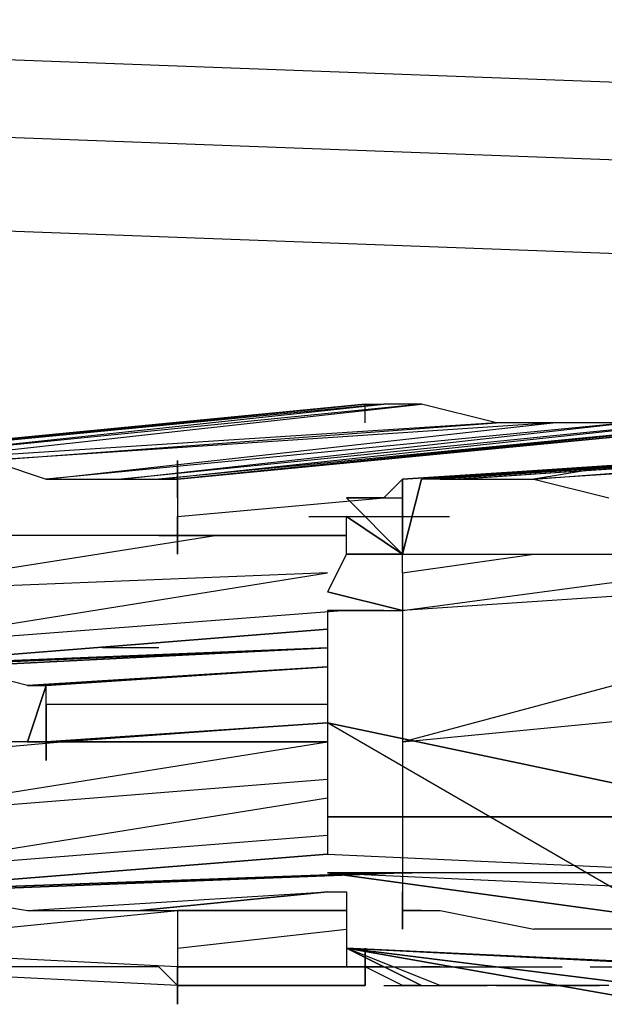
# Model space of a CAD drawing. Units: millimetres. Extents: x 1240 to 1479, y -648 to -377.
# Drawn here: x 1421 to 1422, y -572 to -571 of the extents above; entities that cross this region are included whole.
import ezdxf

# ---------------------------------------------------------------- set-up
doc = ezdxf.new("R2010")
doc.units = ezdxf.units.MM

# ---------------------------------------------------------------- blocks, each defined once
blk = doc.blocks.new('vol')
for p, q in [((14.792, 13.554), (15.382, 13.532)), ((15.32, 13.526), (14.73, 13.548)), ((15.32, 13.516), (14.73, 13.538)), ((15.078, 13.508), (15.016, 13.502)), ((15.016, 13.502), (15.078, 13.508)), ((15.078, 13.508), (15.016, 13.502)), ((15.016, 13.502), (15.078, 13.508)), ((15.078, 13.508), (15.016, 13.502)), ((15.016, 13.502), (15.078, 13.508)), ((15.078, 13.508), (15.016, 13.502)), ((15.016, 13.502), (15.078, 13.508)), ((15.078, 13.508), (15.016, 13.502)), ((15.016, 13.502), (15.078, 13.508)), ((15.078, 13.508), (15.016, 13.502)), ((15.016, 13.502), (15.078, 13.508)), ((15.078, 13.508), (15.016, 13.502)), ((15.016, 13.502), (15.078, 13.508)), ((15.078, 13.508), (15.016, 13.502)), ((15.016, 13.502), (15.078, 13.508)), ((15.078, 13.508), (15.016, 13.502)), ((15.016, 13.502), (15.078, 13.508)), ((15.078, 13.508), (15.016, 13.502)), ((15.016, 13.502), (15.078, 13.508)), ((15.078, 13.508), (15.016, 13.502)), ((15.016, 13.502), (15.078, 13.508)), ((15.078, 13.508), (15.016, 13.502)), ((15.016, 13.502), (15.078, 13.508)), ((15.018, 13.502), (15.078, 13.508)), ((15.078, 13.508), (15.018, 13.502)), ((15.018, 13.502), (15.078, 13.508)), ((15.08, 13.508), (15.018, 13.502)), ((15.024, 13.502), (15.08, 13.508)), ((15.084, 13.508), (15.024, 13.502)), ((15.03, 13.502), (15.084, 13.508)), ((15.078, 13.508), (15.08, 13.508)), ((15.078, 13.506), (15.078, 13.508)), ((15.084, 13.508), (15.08, 13.508)), ((15.092, 13.506), (15.084, 13.508)), ((15.092, 13.506), (15.03, 13.502)), ((15.038, 13.502), (15.092, 13.506)), ((15.098, 13.506), (15.038, 13.502)), ((15.044, 13.5), (15.098, 13.506)), ((15.106, 13.506), (15.044, 13.5)), ((15.052, 13.5), (15.106, 13.506)), ((15.112, 13.506), (15.052, 13.5)), ((15.056, 13.5), (15.112, 13.506)), ((15.118, 13.506), (15.056, 13.5)), ((15.12, 13.506), (15.058, 13.5)), ((15.058, 13.5), (15.12, 13.506)), ((15.12, 13.506), (15.058, 13.5)), ((15.058, 13.5), (15.12, 13.506)), ((15.12, 13.506), (15.058, 13.5)), ((15.058, 13.5), (15.12, 13.506)), ((15.12, 13.506), (15.058, 13.5)), ((15.058, 13.5), (15.12, 13.506)), ((15.12, 13.506), (15.058, 13.5)), ((15.058, 13.5), (15.12, 13.506)), ((15.12, 13.506), (15.058, 13.5)), ((15.058, 13.5), (15.12, 13.506)), ((15.12, 13.506), (15.058, 13.5)), ((15.058, 13.5), (15.118, 13.506)), ((15.058, 13.5), (15.118, 13.506)), ((15.118, 13.506), (15.058, 13.5)), ((15.058, 13.5), (15.12, 13.506)), ((15.12, 13.506), (15.058, 13.5)), ((15.058, 13.5), (15.12, 13.506)), ((15.12, 13.506), (15.058, 13.5)), ((15.058, 13.5), (15.12, 13.506)), ((15.12, 13.506), (15.058, 13.5)), ((15.058, 13.5), (15.12, 13.506)), ((15.12, 13.506), (15.058, 13.5)), ((15.058, 13.5), (15.12, 13.506)), ((15.12, 13.506), (15.058, 13.5)), ((15.058, 13.5), (15.12, 13.506)), ((15.12, 13.506), (15.058, 13.5)), ((15.058, 13.5), (15.118, 13.506)), ((15.12, 13.506), (15.058, 13.5)), ((15.098, 13.506), (15.092, 13.506)), ((15.106, 13.506), (15.098, 13.506)), ((15.144, 13.504), (15.082, 13.5)), ((15.082, 13.5), (15.144, 13.504)), ((15.144, 13.504), (15.082, 13.5)), ((15.082, 13.5), (15.144, 13.504)), ((15.144, 13.504), (15.082, 13.5)), ((15.082, 13.5), (15.144, 13.504)), ((15.144, 13.504), (15.082, 13.5)), ((15.082, 13.5), (15.144, 13.504)), ((15.144, 13.504), (15.082, 13.5)), ((15.082, 13.5), (15.144, 13.504)), ((15.144, 13.504), (15.082, 13.5)), ((15.082, 13.5), (15.142, 13.504)), ((15.144, 13.504), (15.082, 13.5)), ((15.082, 13.5), (15.144, 13.504)), ((15.144, 13.504), (15.082, 13.5)), ((15.082, 13.5), (15.144, 13.504)), ((15.144, 13.504), (15.082, 13.5)), ((15.082, 13.5), (15.144, 13.504)), ((15.144, 13.504), (15.082, 13.5)), ((15.082, 13.5), (15.144, 13.504)), ((15.144, 13.504), (15.082, 13.5)), ((15.082, 13.5), (15.144, 13.504)), ((15.144, 13.504), (15.082, 13.5)), ((15.082, 13.5), (15.144, 13.504)), ((15.144, 13.504), (15.082, 13.5)), ((15.082, 13.5), (15.144, 13.504)), ((15.082, 13.5), (15.144, 13.504)), ((15.146, 13.504), (15.084, 13.5)), ((15.084, 13.5), (15.146, 13.504)), ((15.146, 13.504), (15.084, 13.5)), ((15.084, 13.5), (15.146, 13.504)), ((15.146, 13.504), (15.084, 13.5)), ((15.084, 13.5), (15.146, 13.504)), ((15.146, 13.504), (15.084, 13.5)), ((15.084, 13.5), (15.146, 13.504)), ((15.146, 13.504), (15.084, 13.5)), ((15.084, 13.5), (15.146, 13.504)), ((15.146, 13.504), (15.084, 13.5)), ((15.084, 13.5), (15.146, 13.504)), ((15.084, 13.5), (15.146, 13.504)), ((15.084, 13.5), (15.144, 13.504)), ((15.144, 13.504), (15.084, 13.5)), ((15.084, 13.5), (15.146, 13.504)), ((15.146, 13.504), (15.084, 13.5)), ((15.084, 13.5), (15.146, 13.504)), ((15.146, 13.504), (15.084, 13.5)), ((15.084, 13.5), (15.146, 13.504)), ((15.146, 13.504), (15.084, 13.5)), ((15.084, 13.5), (15.146, 13.504)), ((15.146, 13.504), (15.084, 13.5)), ((15.084, 13.5), (15.146, 13.504)), ((15.146, 13.504), (15.084, 13.5)), ((15.084, 13.5), (15.146, 13.504)), ((15.146, 13.504), (15.084, 13.5)), ((15.084, 13.5), (15.146, 13.504)), ((15.146, 13.504), (15.084, 13.5)), ((15.084, 13.5), (15.144, 13.504)), ((15.146, 13.504), (15.084, 13.5)), ((15.146, 13.504), (15.086, 13.5)), ((15.146, 13.504), (15.086, 13.5)), ((15.088, 13.5), (15.146, 13.504)), ((15.15, 13.504), (15.088, 13.5)), ((15.096, 13.5), (15.15, 13.504)), ((15.158, 13.504), (15.096, 13.5)), ((15.12, 13.504), (15.096, 13.5)), ((15.038, 13.502), (15.044, 13.5)), ((15.058, 13.502), (15.058, 13.498)), ((15.058, 13.498), (15.058, 13.502)), ((15.058, 13.502), (15.058, 13.498)), ((15.058, 13.498), (15.058, 13.502)), ((15.058, 13.502), (15.058, 13.498)), ((15.058, 13.498), (15.058, 13.502)), ((15.058, 13.502), (15.058, 13.498)), ((15.044, 13.5), (15.052, 13.5)), ((15.052, 13.5), (15.056, 13.5)), ((15.058, 13.5), (15.056, 13.5)), ((15.056, 13.5), (15.058, 13.5)), ((15.058, 13.5), (15.058, 13.496)), ((15.082, 13.5), (15.08, 13.498)), ((15.082, 13.5), (15.082, 13.492)), ((15.082, 13.492), (15.084, 13.5)), ((15.084, 13.5), (15.082, 13.492)), ((15.082, 13.492), (15.082, 13.5)), ((15.082, 13.5), (15.082, 13.492)), ((15.086, 13.5), (15.084, 13.5)), ((15.086, 13.5), (15.088, 13.5)), ((15.088, 13.5), (15.096, 13.5)), ((15.096, 13.5), (15.104, 13.498)), ((15.058, 13.496), (15.08, 13.498)), ((15.076, 13.498), (15.082, 13.492)), ((15.082, 13.492), (15.076, 13.498)), ((15.08, 13.498), (15.076, 13.498)), ((15.076, 13.498), (15.08, 13.498)), ((15.08, 13.498), (15.076, 13.498)), ((15.076, 13.498), (15.08, 13.498)), ((15.08, 13.498), (15.076, 13.498)), ((15.076, 13.498), (15.08, 13.498)), ((15.08, 13.498), (15.076, 13.498)), ((15.076, 13.498), (15.08, 13.498)), ((15.08, 13.498), (15.076, 13.498)), ((15.076, 13.498), (15.08, 13.498)), ((15.08, 13.498), (15.076, 13.498)), ((15.076, 13.498), (15.08, 13.498)), ((15.076, 13.498), (15.08, 13.498)), ((15.078, 13.498), (15.076, 13.498)), ((15.08, 13.498), (15.076, 13.498)), ((15.076, 13.498), (15.08, 13.498)), ((15.08, 13.498), (15.076, 13.498)), ((15.076, 13.498), (15.08, 13.498)), ((15.08, 13.498), (15.076, 13.498)), ((15.076, 13.498), (15.08, 13.498)), ((15.08, 13.498), (15.076, 13.498)), ((15.076, 13.498), (15.08, 13.498)), ((15.08, 13.498), (15.076, 13.498)), ((15.076, 13.498), (15.08, 13.498)), ((15.08, 13.498), (15.076, 13.498)), ((15.076, 13.498), (15.08, 13.498)), ((15.08, 13.498), (15.076, 13.498)), ((15.076, 13.498), (15.08, 13.498)), ((15.08, 13.498), (15.076, 13.498)), ((15.076, 13.498), (15.08, 13.498)), ((15.08, 13.498), (15.078, 13.498)), ((15.078, 13.498), (15.08, 13.498)), ((15.08, 13.498), (15.082, 13.498)), ((15.058, 13.496), (15.058, 13.494)), ((15.058, 13.496), (15.058, 13.492)), ((15.058, 13.492), (15.058, 13.496)), ((15.058, 13.496), (15.058, 13.492)), ((15.058, 13.492), (15.058, 13.496)), ((15.058, 13.496), (15.058, 13.492)), ((15.058, 13.492), (15.058, 13.496)), ((15.058, 13.496), (15.058, 13.492)), ((15.058, 13.492), (15.058, 13.496)), ((15.058, 13.496), (15.058, 13.492)), ((15.072, 13.496), (15.081, 13.496)), ((15.072, 13.496), (15.081, 13.496)), ((15.072, 13.496), (15.081, 13.496)), ((15.072, 13.496), (15.081, 13.496)), ((15.072, 13.496), (15.081, 13.496)), ((15.072, 13.496), (15.081, 13.496)), ((15.072, 13.496), (15.081, 13.496)), ((15.072, 13.496), (15.081, 13.496)), ((15.072, 13.496), (15.081, 13.496)), ((15.072, 13.496), (15.081, 13.496)), ((15.072, 13.496), (15.081, 13.496)), ((15.072, 13.496), (15.081, 13.496)), ((15.072, 13.496), (15.081, 13.496)), ((15.072, 13.496), (15.081, 13.496)), ((15.072, 13.496), (15.081, 13.496)), ((15.072, 13.496), (15.081, 13.496)), ((15.072, 13.496), (15.081, 13.496)), ((15.072, 13.496), (15.081, 13.496)), ((15.072, 13.496), (15.081, 13.496)), ((15.072, 13.496), (15.081, 13.496)), ((15.072, 13.496), (15.081, 13.496)), ((15.072, 13.496), (15.081, 13.496)), ((15.072, 13.496), (15.081, 13.496)), ((15.072, 13.496), (15.081, 13.496)), ((15.072, 13.496), (15.081, 13.496)), ((15.082, 13.492), (15.076, 13.496)), ((15.076, 13.496), (15.082, 13.492)), ((15.076, 13.492), (15.076, 13.496)), ((15.078, 13.496), (15.087, 13.496)), ((15.078, 13.496), (15.087, 13.496)), ((15.078, 13.496), (15.087, 13.496)), ((15.078, 13.496), (15.087, 13.496)), ((15.078, 13.496), (15.087, 13.496)), ((15.078, 13.496), (15.087, 13.496)), ((15.078, 13.496), (15.087, 13.496)), ((15.078, 13.496), (15.087, 13.496)), ((15.078, 13.496), (15.087, 13.496)), ((15.078, 13.496), (15.087, 13.496)), ((15.078, 13.496), (15.087, 13.496)), ((15.078, 13.496), (15.087, 13.496)), ((15.078, 13.496), (15.087, 13.496)), ((15.078, 13.496), (15.087, 13.496)), ((15.078, 13.496), (15.087, 13.496)), ((15.078, 13.496), (15.087, 13.496)), ((15.078, 13.496), (15.087, 13.496)), ((15.078, 13.496), (15.087, 13.496)), ((15.078, 13.496), (15.087, 13.496)), ((15.078, 13.496), (15.087, 13.496)), ((15.078, 13.496), (15.087, 13.496)), ((15.078, 13.496), (15.087, 13.496)), ((15.078, 13.496), (15.087, 13.496)), ((15.078, 13.496), (15.087, 13.496)), ((15.078, 13.496), (15.087, 13.496)), ((15.078, 13.496), (15.087, 13.496)), ((15.024, 13.488), (15.062, 13.494)), ((15.052, 13.494), (15.04, 13.494)), ((15.056, 13.494), (15.052, 13.494)), ((15.056, 13.494), (15.058, 13.494)), ((15.056, 13.494), (15.058, 13.494)), ((15.058, 13.494), (15.056, 13.494)), ((15.056, 13.494), (15.058, 13.494)), ((15.058, 13.494), (15.076, 13.494)), ((15.076, 13.494), (15.058, 13.494)), ((15.058, 13.494), (15.076, 13.494)), ((15.076, 13.494), (15.058, 13.494)), ((15.058, 13.494), (15.076, 13.494)), ((15.076, 13.494), (15.058, 13.494)), ((15.058, 13.494), (15.076, 13.494)), ((15.076, 13.494), (15.058, 13.494)), ((15.058, 13.494), (15.076, 13.494)), ((15.076, 13.494), (15.058, 13.494)), ((15.058, 13.494), (15.076, 13.494)), ((15.076, 13.494), (15.058, 13.494)), ((15.058, 13.494), (15.076, 13.494)), ((15.058, 13.494), (15.076, 13.494)), ((15.076, 13.494), (15.058, 13.494)), ((15.058, 13.494), (15.076, 13.494)), ((15.076, 13.494), (15.058, 13.494)), ((15.058, 13.494), (15.076, 13.494)), ((15.076, 13.494), (15.058, 13.494)), ((15.058, 13.494), (15.076, 13.494)), ((15.076, 13.494), (15.058, 13.494)), ((15.058, 13.494), (15.076, 13.494)), ((15.076, 13.494), (15.058, 13.494)), ((15.058, 13.494), (15.076, 13.494)), ((15.076, 13.494), (15.058, 13.494)), ((15.058, 13.494), (15.076, 13.494)), ((15.058, 13.494), (15.076, 13.494)), ((15.076, 13.492), (15.074, 13.488)), ((15.082, 13.492), (15.076, 13.492)), ((15.076, 13.492), (15.085, 13.492)), ((15.076, 13.492), (15.085, 13.492)), ((15.078, 13.492), (15.087, 13.492)), ((15.078, 13.492), (15.087, 13.492)), ((15.082, 13.49), (15.082, 13.492)), ((15.082, 13.49), (15.096, 13.492)), ((15.082, 13.492), (15.086, 13.492)), ((15.086, 13.492), (15.096, 13.492)), ((15.096, 13.492), (15.106, 13.492)), ((15.074, 13.49), (15.024, 13.488)), ((15.024, 13.482), (15.074, 13.49)), ((15.082, 13.49), (15.082, 13.486)), ((15.082, 13.486), (15.112, 13.49)), ((15.074, 13.488), (15.082, 13.486)), ((15.082, 13.486), (15.074, 13.488)), ((15.074, 13.488), (15.082, 13.486)), ((15.082, 13.486), (15.074, 13.488)), ((15.112, 13.488), (15.082, 13.486)), ((15.076, 13.486), (15.024, 13.482)), ((15.074, 13.486), (15.082, 13.486)), ((15.074, 13.486), (15.078, 13.486)), ((15.078, 13.486), (15.074, 13.486)), ((15.08, 13.486), (15.074, 13.486)), ((15.074, 13.486), (15.074, 13.482)), ((15.078, 13.486), (15.074, 13.486)), ((15.082, 13.486), (15.082, 13.472)), ((15.074, 13.484), (15.024, 13.48)), ((15.024, 13.48), (15.074, 13.484)), ((15.074, 13.484), (15.024, 13.48)), ((15.074, 13.482), (15.024, 13.48)), ((15.024, 13.48), (15.074, 13.482)), ((15.074, 13.482), (15.024, 13.48)), ((15.024, 13.48), (15.074, 13.482)), ((15.074, 13.482), (15.024, 13.48)), ((15.024, 13.48), (15.074, 13.482)), ((15.074, 13.482), (15.024, 13.48)), ((15.024, 13.48), (15.074, 13.482)), ((15.074, 13.482), (15.024, 13.48)), ((15.024, 13.48), (15.074, 13.482)), ((15.074, 13.482), (15.024, 13.48)), ((15.024, 13.48), (15.074, 13.482)), ((15.024, 13.48), (15.074, 13.482)), ((15.024, 13.48), (15.074, 13.482)), ((15.074, 13.482), (15.024, 13.48)), ((15.024, 13.48), (15.074, 13.482)), ((15.074, 13.482), (15.024, 13.48)), ((15.024, 13.48), (15.074, 13.482)), ((15.074, 13.482), (15.024, 13.48)), ((15.024, 13.48), (15.074, 13.482)), ((15.074, 13.482), (15.024, 13.48)), ((15.024, 13.48), (15.074, 13.482)), ((15.074, 13.482), (15.024, 13.48)), ((15.024, 13.48), (15.074, 13.482)), ((15.074, 13.482), (15.026, 13.48)), ((15.074, 13.482), (15.026, 13.48)), ((15.028, 13.48), (15.074, 13.482)), ((15.074, 13.482), (15.028, 13.48)), ((15.034, 13.48), (15.074, 13.482)), ((15.074, 13.482), (15.034, 13.48)), ((15.056, 13.482), (15.05, 13.482)), ((15.074, 13.482), (15.074, 13.474)), ((15.042, 13.478), (15.034, 13.48)), ((15.042, 13.478), (15.074, 13.48)), ((15.074, 13.48), (15.042, 13.478)), ((15.044, 13.478), (15.074, 13.48)), ((15.074, 13.48), (15.044, 13.478)), ((15.044, 13.478), (15.074, 13.48)), ((15.074, 13.48), (15.044, 13.478)), ((15.044, 13.478), (15.074, 13.48)), ((15.074, 13.48), (15.044, 13.478)), ((15.044, 13.478), (15.074, 13.48)), ((15.074, 13.48), (15.044, 13.478)), ((15.044, 13.478), (15.074, 13.48)), ((15.074, 13.48), (15.044, 13.478)), ((15.044, 13.478), (15.074, 13.48)), ((15.074, 13.48), (15.044, 13.478)), ((15.044, 13.478), (15.074, 13.48)), ((15.074, 13.48), (15.044, 13.478)), ((15.044, 13.478), (15.074, 13.48)), ((15.044, 13.478), (15.074, 13.48)), ((15.074, 13.48), (15.044, 13.478)), ((15.044, 13.478), (15.074, 13.48)), ((15.074, 13.48), (15.044, 13.478)), ((15.044, 13.478), (15.074, 13.48)), ((15.074, 13.48), (15.044, 13.478)), ((15.044, 13.478), (15.074, 13.48)), ((15.074, 13.48), (15.044, 13.478)), ((15.044, 13.478), (15.074, 13.48)), ((15.074, 13.48), (15.044, 13.478)), ((15.044, 13.478), (15.074, 13.48)), ((15.074, 13.48), (15.044, 13.478)), ((15.044, 13.478), (15.074, 13.48)), ((15.074, 13.48), (15.044, 13.478)), ((15.044, 13.478), (15.074, 13.48)), ((15.082, 13.472), (15.112, 13.48)), ((15.044, 13.478), (15.042, 13.472)), ((15.042, 13.472), (15.044, 13.478)), ((15.044, 13.478), (15.042, 13.472)), ((15.042, 13.478), (15.044, 13.478)), ((15.044, 13.476), (15.044, 13.478)), ((15.082, 13.472), (15.144, 13.478)), ((15.044, 13.472), (15.044, 13.476)), ((15.044, 13.476), (15.074, 13.476)), ((15.044, 13.476), (15.044, 13.472)), ((15.044, 13.474), (15.044, 13.47)), ((15.044, 13.474), (15.044, 13.47)), ((15.044, 13.47), (15.044, 13.474)), ((15.044, 13.474), (15.044, 13.47)), ((15.044, 13.47), (15.044, 13.474)), ((15.044, 13.474), (15.044, 13.47)), ((15.044, 13.47), (15.044, 13.474)), ((15.044, 13.474), (15.044, 13.47)), ((15.074, 13.474), (15.044, 13.472)), ((15.044, 13.472), (15.074, 13.474)), ((15.074, 13.474), (15.044, 13.472)), ((15.044, 13.472), (15.074, 13.474)), ((15.074, 13.474), (15.044, 13.472)), ((15.044, 13.472), (15.074, 13.474)), ((15.074, 13.474), (15.046, 13.472)), ((15.112, 13.466), (15.074, 13.474)), ((15.074, 13.474), (15.112, 13.466)), ((15.112, 13.452), (15.074, 13.474)), ((15.112, 13.466), (15.074, 13.474)), ((15.074, 13.474), (15.074, 13.464)), ((15.046, 13.472), (15.024, 13.47)), ((15.024, 13.464), (15.074, 13.472)), ((15.046, 13.472), (15.024, 13.47)), ((15.042, 13.472), (15.034, 13.472)), ((15.044, 13.472), (15.042, 13.472)), ((15.042, 13.472), (15.044, 13.472)), ((15.044, 13.472), (15.042, 13.472)), ((15.074, 13.472), (15.044, 13.472)), ((15.044, 13.472), (15.074, 13.472)), ((15.074, 13.472), (15.044, 13.472)), ((15.044, 13.472), (15.074, 13.472)), ((15.074, 13.472), (15.044, 13.472)), ((15.044, 13.472), (15.074, 13.472)), ((15.074, 13.472), (15.044, 13.472)), ((15.044, 13.472), (15.074, 13.472)), ((15.074, 13.472), (15.044, 13.472)), ((15.044, 13.472), (15.074, 13.472)), ((15.074, 13.472), (15.044, 13.472)), ((15.044, 13.472), (15.074, 13.472)), ((15.074, 13.472), (15.044, 13.472)), ((15.044, 13.472), (15.074, 13.472)), ((15.074, 13.472), (15.044, 13.472)), ((15.044, 13.472), (15.074, 13.472)), ((15.074, 13.472), (15.044, 13.472)), ((15.044, 13.472), (15.074, 13.472)), ((15.074, 13.472), (15.044, 13.472)), ((15.044, 13.472), (15.074, 13.472)), ((15.074, 13.472), (15.044, 13.472)), ((15.044, 13.472), (15.074, 13.472)), ((15.074, 13.472), (15.044, 13.472)), ((15.044, 13.472), (15.074, 13.472)), ((15.082, 13.472), (15.082, 13.46)), ((15.024, 13.464), (15.074, 13.468)), ((15.024, 13.458), (15.074, 13.466)), ((15.074, 13.464), (15.118, 13.464)), ((15.118, 13.464), (15.074, 13.464)), ((15.074, 13.464), (15.074, 13.46)), ((15.074, 13.462), (15.024, 13.458)), ((15.074, 13.46), (15.024, 13.456)), ((15.024, 13.456), (15.074, 13.46)), ((15.074, 13.46), (15.024, 13.456)), ((15.074, 13.46), (15.118, 13.458)), ((15.082, 13.46), (15.082, 13.454)), ((15.024, 13.456), (15.08, 13.458)), ((15.08, 13.458), (15.024, 13.456)), ((15.024, 13.456), (15.08, 13.458)), ((15.08, 13.458), (15.024, 13.456)), ((15.024, 13.456), (15.08, 13.458)), ((15.08, 13.458), (15.024, 13.456)), ((15.024, 13.456), (15.08, 13.458)), ((15.08, 13.458), (15.024, 13.456)), ((15.024, 13.456), (15.08, 13.458)), ((15.08, 13.458), (15.024, 13.456)), ((15.024, 13.456), (15.08, 13.458)), ((15.08, 13.458), (15.024, 13.456)), ((15.024, 13.456), (15.08, 13.458)), ((15.08, 13.458), (15.024, 13.456)), ((15.024, 13.456), (15.08, 13.458)), ((15.024, 13.456), (15.08, 13.458)), ((15.08, 13.458), (15.024, 13.456)), ((15.024, 13.456), (15.08, 13.458)), ((15.08, 13.458), (15.024, 13.456)), ((15.024, 13.456), (15.08, 13.458)), ((15.08, 13.458), (15.024, 13.456)), ((15.024, 13.456), (15.08, 13.458)), ((15.08, 13.458), (15.024, 13.456)), ((15.024, 13.456), (15.08, 13.458)), ((15.08, 13.458), (15.024, 13.456)), ((15.024, 13.456), (15.08, 13.458)), ((15.08, 13.458), (15.026, 13.456)), ((15.082, 13.458), (15.03, 13.456)), ((15.03, 13.456), (15.082, 13.458)), ((15.118, 13.458), (15.074, 13.458)), ((15.074, 13.458), (15.118, 13.452)), ((15.118, 13.452), (15.074, 13.458)), ((15.074, 13.458), (15.118, 13.452)), ((15.074, 13.458), (15.118, 13.456)), ((15.118, 13.458), (15.074, 13.458)), ((15.118, 13.452), (15.074, 13.458)), ((15.082, 13.458), (15.074, 13.458)), ((15.074, 13.458), (15.082, 13.458)), ((15.082, 13.458), (15.074, 13.458)), ((15.074, 13.458), (15.082, 13.458)), ((15.082, 13.458), (15.074, 13.458)), ((15.074, 13.458), (15.082, 13.458)), ((15.082, 13.458), (15.074, 13.458)), ((15.074, 13.458), (15.082, 13.458)), ((15.082, 13.458), (15.074, 13.458)), ((15.074, 13.458), (15.082, 13.458)), ((15.082, 13.458), (15.074, 13.458)), ((15.074, 13.458), (15.082, 13.458)), ((15.082, 13.458), (15.074, 13.458)), ((15.074, 13.458), (15.082, 13.458)), ((15.082, 13.458), (15.074, 13.458)), ((15.074, 13.458), (15.082, 13.458)), ((15.082, 13.458), (15.074, 13.458)), ((15.074, 13.458), (15.082, 13.458)), ((15.082, 13.458), (15.074, 13.458)), ((15.074, 13.458), (15.082, 13.458)), ((15.082, 13.458), (15.074, 13.458)), ((15.074, 13.458), (15.082, 13.458)), ((15.082, 13.458), (15.074, 13.458)), ((15.074, 13.458), (15.082, 13.458)), ((15.082, 13.458), (15.074, 13.458)), ((15.074, 13.458), (15.082, 13.458)), ((15.082, 13.458), (15.074, 13.458)), ((15.074, 13.458), (15.082, 13.458)), ((15.082, 13.458), (15.074, 13.458)), ((15.074, 13.458), (15.082, 13.458)), ((15.082, 13.458), (15.074, 13.458)), ((15.074, 13.458), (15.082, 13.458)), ((15.082, 13.458), (15.074, 13.458)), ((15.074, 13.458), (15.082, 13.458)), ((15.082, 13.458), (15.074, 13.458)), ((15.074, 13.458), (15.082, 13.458)), ((15.082, 13.458), (15.074, 13.458)), ((15.074, 13.458), (15.082, 13.458)), ((15.082, 13.458), (15.074, 13.458)), ((15.074, 13.458), (15.082, 13.458)), ((15.082, 13.458), (15.074, 13.458)), ((15.074, 13.458), (15.082, 13.458)), ((15.082, 13.458), (15.074, 13.458)), ((15.074, 13.458), (15.082, 13.458)), ((15.082, 13.458), (15.074, 13.458)), ((15.074, 13.458), (15.082, 13.458)), ((15.074, 13.458), (15.083, 13.458)), ((15.08, 13.458), (15.082, 13.458)), ((15.03, 13.456), (15.042, 13.454)), ((15.042, 13.454), (15.074, 13.456)), ((15.042, 13.454), (15.074, 13.456)), ((15.074, 13.456), (15.054, 13.454)), ((15.054, 13.454), (15.074, 13.456)), ((15.074, 13.456), (15.076, 13.456)), ((15.076, 13.456), (15.076, 13.452)), ((15.082, 13.452), (15.082, 13.456)), ((15.082, 13.456), (15.082, 13.452)), ((15.082, 13.452), (15.082, 13.456)), ((15.082, 13.456), (15.082, 13.452)), ((15.018, 13.45), (15.058, 13.454)), ((15.042, 13.454), (15.054, 13.454)), ((15.054, 13.454), (15.058, 13.454)), ((15.058, 13.454), (15.058, 13.45)), ((15.076, 13.454), (15.058, 13.454)), ((15.058, 13.454), (15.076, 13.454)), ((15.076, 13.454), (15.058, 13.454)), ((15.058, 13.454), (15.076, 13.454)), ((15.076, 13.454), (15.058, 13.454)), ((15.058, 13.454), (15.076, 13.454)), ((15.076, 13.454), (15.058, 13.454)), ((15.058, 13.454), (15.076, 13.454)), ((15.076, 13.454), (15.058, 13.454)), ((15.058, 13.454), (15.076, 13.454)), ((15.076, 13.454), (15.058, 13.454)), ((15.058, 13.454), (15.076, 13.454)), ((15.076, 13.454), (15.058, 13.454)), ((15.058, 13.454), (15.074, 13.454)), ((15.058, 13.454), (15.076, 13.454)), ((15.076, 13.454), (15.058, 13.454)), ((15.058, 13.454), (15.076, 13.454)), ((15.076, 13.454), (15.058, 13.454)), ((15.058, 13.454), (15.076, 13.454)), ((15.076, 13.454), (15.058, 13.454)), ((15.058, 13.454), (15.076, 13.454)), ((15.076, 13.454), (15.058, 13.454)), ((15.058, 13.454), (15.076, 13.454)), ((15.076, 13.454), (15.058, 13.454)), ((15.058, 13.454), (15.076, 13.454)), ((15.076, 13.454), (15.058, 13.454)), ((15.058, 13.454), (15.076, 13.454)), ((15.076, 13.454), (15.058, 13.454)), ((15.058, 13.454), (15.076, 13.454)), ((15.076, 13.454), (15.058, 13.454)), ((15.058, 13.454), (15.076, 13.454)), ((15.084, 13.454), (15.082, 13.454)), ((15.082, 13.454), (15.084, 13.454)), ((15.084, 13.454), (15.086, 13.454)), ((15.086, 13.454), (15.096, 13.452)), ((15.058, 13.45), (15.076, 13.452)), ((15.076, 13.452), (15.076, 13.45)), ((15.106, 13.452), (15.096, 13.452)), ((15.058, 13.448), (15.018, 13.45)), ((15.058, 13.45), (15.058, 13.448)), ((15.084, 13.446), (15.076, 13.45)), ((15.076, 13.45), (15.084, 13.446)), ((15.076, 13.45), (15.084, 13.446)), ((15.086, 13.446), (15.076, 13.45)), ((15.076, 13.45), (15.108, 13.446)), ((15.108, 13.446), (15.076, 13.45)), ((15.076, 13.45), (15.108, 13.446)), ((15.076, 13.45), (15.11, 13.444)), ((15.11, 13.444), (15.076, 13.45)), ((15.076, 13.45), (15.11, 13.444)), ((15.116, 13.448), (15.076, 13.45)), ((15.076, 13.45), (15.116, 13.448)), ((15.076, 13.45), (15.118, 13.448)), ((15.118, 13.448), (15.076, 13.45)), ((15.076, 13.45), (15.118, 13.448)), ((15.076, 13.45), (15.076, 13.448)), ((15.078, 13.446), (15.078, 13.45)), ((15.078, 13.45), (15.078, 13.446)), ((15.078, 13.446), (15.078, 13.45)), ((15.078, 13.45), (15.078, 13.446)), ((15.078, 13.446), (15.078, 13.45)), ((15.078, 13.45), (15.078, 13.446)), ((15.078, 13.446), (15.078, 13.45)), ((15.078, 13.45), (15.078, 13.446)), ((15.058, 13.446), (15.018, 13.448)), ((15.046, 13.448), (15.038, 13.448)), ((15.052, 13.448), (15.046, 13.448)), ((15.056, 13.448), (15.052, 13.448)), ((15.058, 13.446), (15.056, 13.448)), ((15.058, 13.446), (15.056, 13.448)), ((15.058, 13.448), (15.058, 13.444)), ((15.058, 13.444), (15.058, 13.448)), ((15.058, 13.448), (15.058, 13.444)), ((15.058, 13.444), (15.058, 13.448)), ((15.058, 13.448), (15.058, 13.444)), ((15.058, 13.448), (15.076, 13.448)), ((15.076, 13.448), (15.058, 13.448)), ((15.058, 13.448), (15.076, 13.448)), ((15.076, 13.448), (15.058, 13.448)), ((15.076, 13.448), (15.06, 13.448)), ((15.072, 13.448), (15.081, 13.448)), ((15.072, 13.448), (15.081, 13.448)), ((15.072, 13.448), (15.081, 13.448)), ((15.072, 13.448), (15.081, 13.448)), ((15.072, 13.448), (15.081, 13.448)), ((15.072, 13.448), (15.081, 13.448)), ((15.072, 13.448), (15.081, 13.448)), ((15.072, 13.448), (15.081, 13.448)), ((15.072, 13.448), (15.081, 13.448)), ((15.072, 13.448), (15.081, 13.448)), ((15.072, 13.448), (15.081, 13.448)), ((15.072, 13.448), (15.081, 13.448)), ((15.072, 13.448), (15.081, 13.448)), ((15.072, 13.448), (15.081, 13.448)), ((15.072, 13.448), (15.081, 13.448)), ((15.072, 13.448), (15.081, 13.448)), ((15.072, 13.448), (15.081, 13.448)), ((15.072, 13.448), (15.081, 13.448)), ((15.072, 13.448), (15.081, 13.448)), ((15.072, 13.448), (15.081, 13.448)), ((15.072, 13.448), (15.081, 13.448)), ((15.072, 13.448), (15.081, 13.448)), ((15.076, 13.448), (15.078, 13.448)), ((15.078, 13.448), (15.076, 13.448)), ((15.076, 13.448), (15.078, 13.448)), ((15.078, 13.448), (15.076, 13.448)), ((15.082, 13.446), (15.078, 13.448)), ((15.078, 13.448), (15.08, 13.448)), ((15.078, 13.448), (15.08, 13.448)), ((15.078, 13.448), (15.08, 13.448)), ((15.078, 13.448), (15.08, 13.448)), ((15.078, 13.448), (15.08, 13.448)), ((15.078, 13.448), (15.08, 13.448)), ((15.078, 13.448), (15.08, 13.448)), ((15.078, 13.448), (15.08, 13.448)), ((15.078, 13.448), (15.08, 13.448)), ((15.078, 13.448), (15.08, 13.448)), ((15.08, 13.448), (15.078, 13.448)), ((15.078, 13.448), (15.08, 13.448)), ((15.078, 13.448), (15.08, 13.448)), ((15.078, 13.448), (15.08, 13.448)), ((15.078, 13.448), (15.08, 13.448)), ((15.078, 13.448), (15.08, 13.448)), ((15.078, 13.448), (15.08, 13.448)), ((15.078, 13.448), (15.08, 13.448)), ((15.078, 13.448), (15.08, 13.448)), ((15.078, 13.448), (15.08, 13.448)), ((15.078, 13.448), (15.08, 13.448)), ((15.078, 13.448), (15.08, 13.448)), ((15.078, 13.448), (15.08, 13.448)), ((15.08, 13.448), (15.078, 13.448)), ((15.08, 13.448), (15.078, 13.448)), ((15.08, 13.448), (15.078, 13.448)), ((15.08, 13.448), (15.078, 13.448)), ((15.08, 13.448), (15.078, 13.448)), ((15.08, 13.448), (15.078, 13.448)), ((15.08, 13.448), (15.078, 13.448)), ((15.08, 13.448), (15.078, 13.448)), ((15.08, 13.448), (15.078, 13.448)), ((15.08, 13.448), (15.078, 13.448)), ((15.08, 13.448), (15.078, 13.448)), ((15.08, 13.448), (15.078, 13.448)), ((15.08, 13.448), (15.078, 13.448)), ((15.08, 13.448), (15.078, 13.448)), ((15.08, 13.448), (15.078, 13.448)), ((15.08, 13.448), (15.078, 13.448)), ((15.078, 13.448), (15.08, 13.448)), ((15.08, 13.448), (15.078, 13.448)), ((15.08, 13.448), (15.078, 13.448)), ((15.08, 13.448), (15.078, 13.448)), ((15.08, 13.448), (15.078, 13.448)), ((15.08, 13.448), (15.078, 13.448)), ((15.08, 13.448), (15.078, 13.448)), ((15.08, 13.448), (15.078, 13.448)), ((15.08, 13.448), (15.078, 13.448)), ((15.08, 13.448), (15.078, 13.448)), ((15.08, 13.448), (15.078, 13.448)), ((15.08, 13.448), (15.078, 13.448)), ((15.08, 13.448), (15.078, 13.448)), ((15.08, 13.448), (15.078, 13.448)), ((15.08, 13.448), (15.078, 13.448)), ((15.08, 13.448), (15.089, 13.448)), ((15.08, 13.448), (15.089, 13.448)), ((15.08, 13.448), (15.089, 13.448)), ((15.08, 13.448), (15.089, 13.448)), ((15.08, 13.448), (15.089, 13.448)), ((15.08, 13.448), (15.089, 13.448)), ((15.08, 13.448), (15.089, 13.448)), ((15.08, 13.448), (15.089, 13.448)), ((15.08, 13.448), (15.089, 13.448)), ((15.08, 13.448), (15.089, 13.448)), ((15.08, 13.448), (15.089, 13.448)), ((15.08, 13.448), (15.089, 13.448)), ((15.08, 13.448), (15.089, 13.448)), ((15.08, 13.448), (15.089, 13.448)), ((15.08, 13.448), (15.089, 13.448)), ((15.08, 13.448), (15.089, 13.448)), ((15.08, 13.448), (15.089, 13.448)), ((15.08, 13.448), (15.089, 13.448)), ((15.08, 13.448), (15.089, 13.448)), ((15.08, 13.448), (15.089, 13.448)), ((15.08, 13.448), (15.089, 13.448)), ((15.08, 13.448), (15.089, 13.448)), ((15.08, 13.448), (15.089, 13.448)), ((15.08, 13.448), (15.089, 13.448)), ((15.082, 13.448), (15.091, 13.448)), ((15.084, 13.448), (15.093, 13.448)), ((15.084, 13.448), (15.093, 13.448)), ((15.084, 13.448), (15.093, 13.448)), ((15.084, 13.448), (15.093, 13.448)), ((15.084, 13.448), (15.093, 13.448)), ((15.084, 13.448), (15.093, 13.448)), ((15.084, 13.448), (15.093, 13.448)), ((15.084, 13.448), (15.093, 13.448)), ((15.084, 13.448), (15.093, 13.448)), ((15.084, 13.448), (15.093, 13.448)), ((15.084, 13.448), (15.093, 13.448)), ((15.084, 13.448), (15.093, 13.448)), ((15.084, 13.448), (15.093, 13.448)), ((15.084, 13.448), (15.093, 13.448)), ((15.084, 13.448), (15.093, 13.448)), ((15.084, 13.448), (15.093, 13.448)), ((15.084, 13.448), (15.093, 13.448)), ((15.084, 13.448), (15.093, 13.448)), ((15.084, 13.448), (15.093, 13.448)), ((15.084, 13.448), (15.093, 13.448)), ((15.084, 13.448), (15.093, 13.448)), ((15.084, 13.448), (15.093, 13.448)), ((15.084, 13.448), (15.093, 13.448)), ((15.084, 13.448), (15.086, 13.448)), ((15.084, 13.448), (15.086, 13.448)), ((15.084, 13.448), (15.086, 13.448)), ((15.084, 13.448), (15.086, 13.448)), ((15.084, 13.448), (15.086, 13.448)), ((15.084, 13.448), (15.086, 13.448)), ((15.084, 13.448), (15.086, 13.448)), ((15.084, 13.448), (15.086, 13.448)), ((15.084, 13.448), (15.086, 13.448)), ((15.084, 13.448), (15.086, 13.448)), ((15.084, 13.448), (15.086, 13.448)), ((15.084, 13.448), (15.086, 13.448)), ((15.084, 13.448), (15.086, 13.448)), ((15.084, 13.448), (15.086, 13.448)), ((15.084, 13.448), (15.086, 13.448)), ((15.086, 13.448), (15.084, 13.448)), ((15.084, 13.448), (15.086, 13.448)), ((15.084, 13.448), (15.086, 13.448)), ((15.084, 13.448), (15.086, 13.448)), ((15.084, 13.448), (15.086, 13.448)), ((15.084, 13.448), (15.086, 13.448)), ((15.084, 13.448), (15.086, 13.448)), ((15.084, 13.448), (15.086, 13.448)), ((15.084, 13.448), (15.086, 13.448)), ((15.084, 13.448), (15.086, 13.448)), ((15.084, 13.448), (15.086, 13.448)), ((15.084, 13.448), (15.086, 13.448)), ((15.084, 13.448), (15.086, 13.448)), ((15.086, 13.448), (15.084, 13.448)), ((15.086, 13.448), (15.095, 13.448)), ((15.086, 13.448), (15.095, 13.448)), ((15.086, 13.448), (15.095, 13.448)), ((15.086, 13.448), (15.095, 13.448)), ((15.086, 13.448), (15.095, 13.448)), ((15.086, 13.448), (15.095, 13.448)), ((15.086, 13.448), (15.095, 13.448)), ((15.086, 13.448), (15.095, 13.448)), ((15.086, 13.448), (15.095, 13.448)), ((15.086, 13.448), (15.095, 13.448)), ((15.086, 13.448), (15.095, 13.448)), ((15.086, 13.448), (15.095, 13.448)), ((15.086, 13.448), (15.095, 13.448)), ((15.086, 13.448), (15.095, 13.448)), ((15.086, 13.448), (15.095, 13.448)), ((15.086, 13.448), (15.095, 13.448)), ((15.086, 13.448), (15.095, 13.448)), ((15.086, 13.448), (15.095, 13.448)), ((15.086, 13.448), (15.095, 13.448)), ((15.086, 13.448), (15.095, 13.448)), ((15.086, 13.448), (15.095, 13.448)), ((15.086, 13.448), (15.095, 13.448)), ((15.086, 13.448), (15.095, 13.448)), ((15.086, 13.448), (15.095, 13.448)), ((15.086, 13.448), (15.095, 13.448)), ((15.086, 13.448), (15.095, 13.448)), ((15.086, 13.448), (15.095, 13.448)), ((15.086, 13.448), (15.095, 13.448)), ((15.09, 13.448), (15.099, 13.448)), ((15.102, 13.448), (15.111, 13.448)), ((15.078, 13.446), (15.058, 13.446)), ((15.058, 13.446), (15.078, 13.446)), ((15.078, 13.446), (15.058, 13.446)), ((15.058, 13.446), (15.078, 13.446)), ((15.078, 13.446), (15.058, 13.446)), ((15.058, 13.446), (15.078, 13.446)), ((15.078, 13.446), (15.058, 13.446)), ((15.058, 13.446), (15.078, 13.446)), ((15.078, 13.446), (15.058, 13.446)), ((15.058, 13.446), (15.078, 13.446)), ((15.078, 13.446), (15.058, 13.446)), ((15.058, 13.446), (15.078, 13.446)), ((15.078, 13.446), (15.058, 13.446)), ((15.058, 13.446), (15.078, 13.446)), ((15.078, 13.446), (15.058, 13.446)), ((15.058, 13.446), (15.078, 13.446)), ((15.078, 13.446), (15.058, 13.446)), ((15.058, 13.446), (15.078, 13.446)), ((15.078, 13.446), (15.058, 13.446)), ((15.058, 13.446), (15.078, 13.446)), ((15.078, 13.446), (15.058, 13.446)), ((15.058, 13.446), (15.078, 13.446)), ((15.078, 13.446), (15.058, 13.446)), ((15.058, 13.446), (15.078, 13.446)), ((15.08, 13.446), (15.089, 13.446)), ((15.08, 13.446), (15.089, 13.446)), ((15.08, 13.446), (15.089, 13.446)), ((15.08, 13.446), (15.089, 13.446)), ((15.08, 13.446), (15.089, 13.446)), ((15.08, 13.446), (15.089, 13.446)), ((15.08, 13.446), (15.089, 13.446)), ((15.08, 13.446), (15.089, 13.446)), ((15.08, 13.446), (15.089, 13.446)), ((15.08, 13.446), (15.089, 13.446)), ((15.08, 13.446), (15.089, 13.446)), ((15.08, 13.446), (15.089, 13.446)), ((15.08, 13.446), (15.089, 13.446)), ((15.08, 13.446), (15.089, 13.446)), ((15.08, 13.446), (15.089, 13.446)), ((15.08, 13.446), (15.089, 13.446)), ((15.08, 13.446), (15.089, 13.446)), ((15.08, 13.446), (15.089, 13.446)), ((15.08, 13.446), (15.089, 13.446)), ((15.08, 13.446), (15.089, 13.446)), ((15.08, 13.446), (15.089, 13.446)), ((15.08, 13.446), (15.089, 13.446)), ((15.08, 13.446), (15.089, 13.446)), ((15.08, 13.446), (15.089, 13.446)), ((15.08, 13.446), (15.089, 13.446)), ((15.084, 13.446), (15.082, 13.446)), ((15.082, 13.446), (15.084, 13.446)), ((15.084, 13.446), (15.082, 13.446)), ((15.082, 13.446), (15.091, 13.446)), ((15.082, 13.446), (15.091, 13.446)), ((15.082, 13.446), (15.091, 13.446)), ((15.088, 13.446), (15.086, 13.446)), ((15.096, 13.446), (15.088, 13.446)), ((15.092, 13.446), (15.101, 13.446)), ((15.092, 13.446), (15.101, 13.446)), ((15.094, 13.446), (15.103, 13.446)), ((15.094, 13.446), (15.103, 13.446)), ((15.094, 13.446), (15.103, 13.446)), ((15.104, 13.446), (15.096, 13.446)), ((15.096, 13.446), (15.098, 13.446)), ((15.096, 13.446), (15.098, 13.446)), ((15.096, 13.446), (15.098, 13.446)), ((15.096, 13.446), (15.098, 13.446)), ((15.096, 13.446), (15.098, 13.446)), ((15.096, 13.446), (15.098, 13.446)), ((15.096, 13.446), (15.098, 13.446)), ((15.096, 13.446), (15.098, 13.446)), ((15.096, 13.446), (15.098, 13.446)), ((15.096, 13.446), (15.098, 13.446)), ((15.096, 13.446), (15.098, 13.446)), ((15.096, 13.446), (15.098, 13.446)), ((15.096, 13.446), (15.098, 13.446)), ((15.096, 13.446), (15.098, 13.446)), ((15.098, 13.446), (15.096, 13.446)), ((15.096, 13.446), (15.098, 13.446)), ((15.096, 13.446), (15.098, 13.446)), ((15.096, 13.446), (15.098, 13.446)), ((15.096, 13.446), (15.098, 13.446)), ((15.096, 13.446), (15.098, 13.446)), ((15.096, 13.446), (15.098, 13.446)), ((15.096, 13.446), (15.098, 13.446)), ((15.096, 13.446), (15.098, 13.446)), ((15.096, 13.446), (15.098, 13.446)), ((15.096, 13.446), (15.098, 13.446)), ((15.096, 13.446), (15.098, 13.446)), ((15.096, 13.446), (15.098, 13.446)), ((15.098, 13.446), (15.1, 13.446)), ((15.102, 13.446), (15.1, 13.446)), ((15.104, 13.446), (15.102, 13.446))]:
    blk.add_line(p, q)

msp = doc.modelspace()

# ---------------------------------------------------------------- block references
at = {"lineweight": 5, "xscale": 10.06803318819675, "yscale": 10.06803318819675, "zscale": 10.06803318819675}
msp.add_blockref('vol', (1269.918, -707.4861), dxfattribs=at)

doc.saveas('drawing.dxf')
